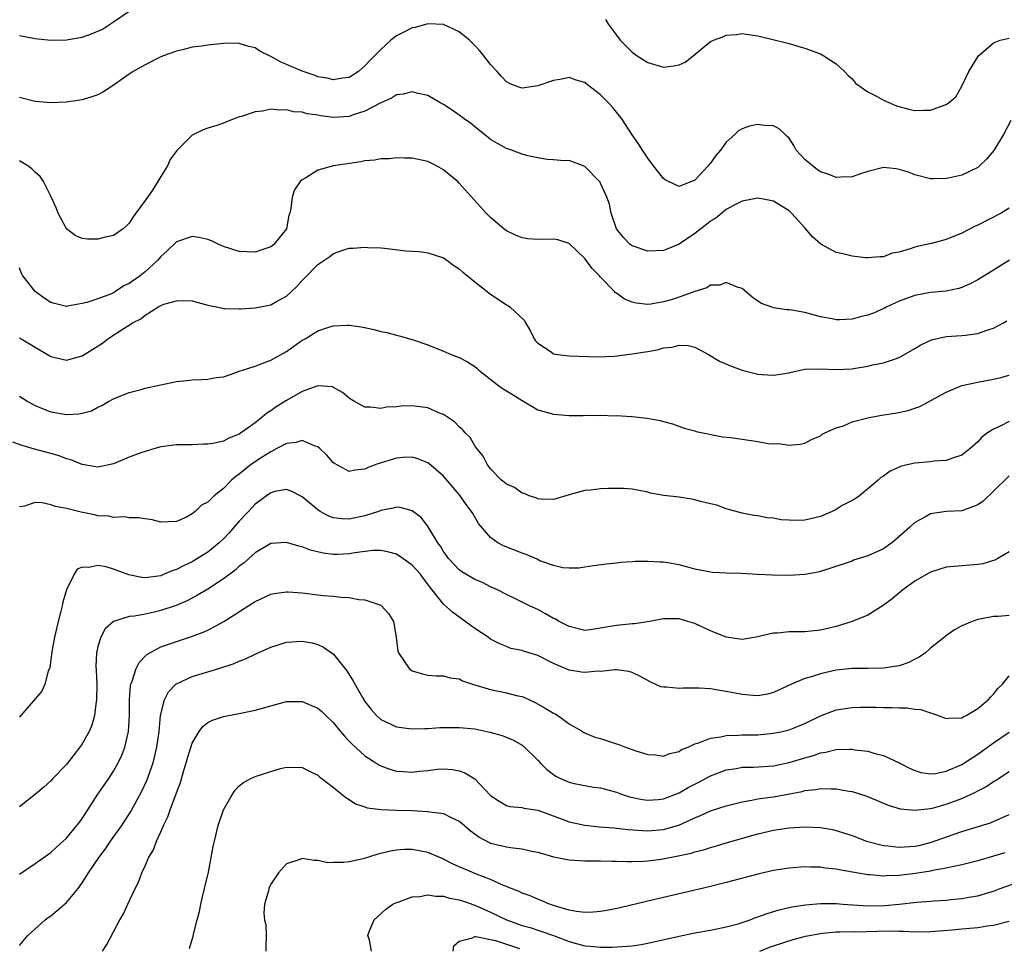
# Model space of a CAD drawing. Units: inches. Extents: x 2550000 to 2553000, y 1554000 to 1557000.
# Drawn here: x 2550725 to 2550850, y 1554373 to 1554492 of the extents above; entities that cross this region are included whole.
import ezdxf

# ---------------------------------------------------------------- set-up
doc = ezdxf.new("R2010")
doc.units = ezdxf.units.IN
doc.header["$MEASUREMENT"] = 0
doc.layers.add('LD25501554_2ft', color=33, linetype='Continuous')

msp = doc.modelspace()

# ---------------------------------------------------------------- linework, layer by layer
at = {"layer": 'LD25501554_2ft'}
for points, elevation in [([(2550725, 1554489.59), (2550727, 1554489.23), (2550729, 1554489.02), (2550731, 1554489.05), (2550733, 1554489.41), (2550734.2, 1554489.8), (2550735.57, 1554490.43), (2550737, 1554491.35), (2550739, 1554492.7)], 7538), ([(2550799.64, 1554491.64), (2550800.01, 1554491), (2550801, 1554489.63), (2550801.49, 1554489), (2550803, 1554487.48), (2550803.67, 1554487), (2550805, 1554486.16), (2550807, 1554485.59), (2550808.28, 1554485.72), (2550809, 1554485.87), (2550809.78, 1554486.22), (2550810.8, 1554487), (2550813, 1554488.84), (2550813.35, 1554489), (2550814.57, 1554489.43), (2550815, 1554489.66), (2550816.29, 1554489.71), (2550817, 1554489.87), (2550818.36, 1554489.64), (2550819, 1554489.55), (2550820.9, 1554489.1), (2550822.65, 1554488.65), (2550823, 1554488.58), (2550824.22, 1554488.22), (2550825, 1554488.01), (2550827, 1554487.25), (2550827.42, 1554487), (2550829, 1554486), (2550830.03, 1554485), (2550830.49, 1554484.49), (2550831, 1554484.09), (2550831.49, 1554483.49), (2550833, 1554482.41), (2550834.12, 1554481.88), (2550835, 1554481.36), (2550836.65, 1554480.65), (2550838.23, 1554480.23), (2550839, 1554480.07), (2550840.11, 1554480.11), (2550841, 1554480.1), (2550842.75, 1554480.75), (2550843, 1554480.82), (2550843.25, 1554481), (2550844.2, 1554481.8), (2550845, 1554483.14), (2550845.86, 1554485), (2550847, 1554486.88), (2550847.1, 1554487), (2550849, 1554488.67), (2550849.85, 1554489), (2550851, 1554489.28)], 7538), ([(2550851.22, 1554478.78), (2550850.29, 1554477), (2550849.06, 1554474.94), (2550848.13, 1554473.87), (2550847.25, 1554473), (2550847, 1554472.8), (2550845, 1554471.84), (2550843.47, 1554471.47), (2550843, 1554471.39), (2550841.34, 1554471.34), (2550841, 1554471.36), (2550839, 1554471.86), (2550838.19, 1554472.19), (2550837, 1554472.56), (2550836.62, 1554472.62), (2550835, 1554472.8), (2550833, 1554472.29), (2550831.94, 1554471.94), (2550831, 1554471.59), (2550829.58, 1554471.58), (2550829, 1554471.51), (2550827.95, 1554471.95), (2550827, 1554472.25), (2550826.55, 1554472.55), (2550825.95, 1554473), (2550825, 1554473.8), (2550823.91, 1554475), (2550823.59, 1554475.59), (2550823, 1554476.51), (2550822.76, 1554476.76), (2550822.47, 1554477), (2550821.72, 1554477.72), (2550821, 1554478.08), (2550819.84, 1554478.16), (2550819, 1554478.26), (2550817.95, 1554478.05), (2550817, 1554477.72), (2550816.54, 1554477.46), (2550816.1, 1554477), (2550815, 1554476.01), (2550814.27, 1554475), (2550813.68, 1554474.32), (2550813, 1554473.36), (2550812.81, 1554473.19), (2550812.68, 1554473), (2550811, 1554471.18), (2550809, 1554470.37), (2550807.62, 1554471), (2550807.22, 1554471.22), (2550807, 1554471.4), (2550805.73, 1554473), (2550805, 1554473.97), (2550804.31, 1554475), (2550803.83, 1554475.83), (2550803, 1554476.96), (2550801.71, 1554479), (2550801.39, 1554479.39), (2550801, 1554479.83), (2550800.49, 1554480.49), (2550800.05, 1554481), (2550799, 1554482.06), (2550797.33, 1554483.33), (2550797, 1554483.6), (2550795.9, 1554483.9), (2550795, 1554484.24), (2550794.05, 1554484.05), (2550793, 1554483.89), (2550791, 1554483.2), (2550789, 1554482.91), (2550788.72, 1554483), (2550787.47, 1554483.47), (2550787, 1554483.71), (2550786.37, 1554484.37), (2550785.82, 1554485), (2550785, 1554485.89), (2550784.15, 1554487), (2550783.64, 1554487.63), (2550783, 1554488.31), (2550782.29, 1554489), (2550781, 1554490.08), (2550779, 1554491.02), (2550777, 1554491.08), (2550775.37, 1554490.63), (2550775, 1554490.56), (2550773.96, 1554490.04), (2550773, 1554489.54), (2550772.68, 1554489.32), (2550772.3, 1554489), (2550771, 1554487.83), (2550770.22, 1554487), (2550769.6, 1554486.4), (2550769, 1554485.72), (2550768.6, 1554485.4), (2550768.16, 1554485), (2550767, 1554484.27), (2550766.15, 1554484.15), (2550765, 1554483.94), (2550764.18, 1554484.18), (2550763, 1554484.36), (2550762.55, 1554484.55), (2550761, 1554485.05), (2550759, 1554485.92), (2550758.23, 1554486.23), (2550757, 1554486.95), (2550755.61, 1554487.61), (2550755, 1554488.03), (2550754.22, 1554488.22), (2550753, 1554488.59), (2550752.61, 1554488.61), (2550751, 1554488.57), (2550749, 1554488.37), (2550748.24, 1554488.24), (2550747, 1554488.1), (2550745.76, 1554487.76), (2550745, 1554487.62), (2550743.31, 1554487), (2550742.74, 1554486.74), (2550741, 1554485.87), (2550739.49, 1554485), (2550739, 1554484.68), (2550737, 1554483.26), (2550736.55, 1554483), (2550735.61, 1554482.39), (2550735, 1554482.05), (2550734.22, 1554481.78), (2550733, 1554481.4), (2550731, 1554481.11), (2550728.99, 1554481.01), (2550727, 1554481.2), (2550725, 1554481.71)], 7536), ([(2550851, 1554467.6), (2550849.97, 1554467), (2550847, 1554465.46), (2550846.69, 1554465.31), (2550845, 1554464.45), (2550843, 1554463.62), (2550841.11, 1554463.11), (2550839.28, 1554462.72), (2550839, 1554462.64), (2550838.42, 1554462.42), (2550837, 1554462.02), (2550836.13, 1554461.87), (2550835, 1554461.44), (2550834.58, 1554461.42), (2550833, 1554461.28), (2550832.71, 1554461.29), (2550831, 1554461.49), (2550829.82, 1554461.82), (2550829, 1554461.98), (2550827.04, 1554463.04), (2550825.97, 1554463.97), (2550825, 1554465.12), (2550823.29, 1554467), (2550823, 1554467.29), (2550821, 1554468.51), (2550820.6, 1554468.6), (2550819, 1554468.88), (2550817, 1554468.5), (2550816.01, 1554468.01), (2550815, 1554467.43), (2550813.67, 1554466.33), (2550813, 1554465.97), (2550812.48, 1554465.52), (2550811.74, 1554465), (2550811, 1554464.41), (2550809, 1554463.05), (2550807.57, 1554462.43), (2550807, 1554462.24), (2550805, 1554462.15), (2550803, 1554462.82), (2550802.77, 1554463), (2550801.89, 1554463.89), (2550801, 1554465), (2550800.34, 1554467), (2550800.11, 1554468.11), (2550799.8, 1554469), (2550799, 1554470.8), (2550798.92, 1554470.92), (2550798.85, 1554471), (2550797, 1554472.93), (2550795, 1554473.68), (2550794.34, 1554473.66), (2550793, 1554473.79), (2550792.18, 1554473.82), (2550791, 1554474.01), (2550789.72, 1554474.28), (2550789, 1554474.48), (2550787.66, 1554475), (2550787, 1554475.22), (2550785.85, 1554475.85), (2550785, 1554476.38), (2550784.64, 1554476.64), (2550783, 1554477.99), (2550782.42, 1554478.42), (2550781.62, 1554479), (2550781, 1554479.48), (2550780.1, 1554480.1), (2550779, 1554480.81), (2550778.64, 1554481), (2550777, 1554481.95), (2550775.78, 1554482.22), (2550775, 1554482.43), (2550773.86, 1554482.14), (2550773, 1554482.03), (2550772.38, 1554481.62), (2550771, 1554481.03), (2550769, 1554479.97), (2550767.51, 1554479.51), (2550767, 1554479.31), (2550765, 1554479.17), (2550763.36, 1554479.36), (2550763, 1554479.44), (2550761.63, 1554479.63), (2550761, 1554479.84), (2550759.9, 1554479.9), (2550759, 1554480.15), (2550758.08, 1554480.08), (2550757, 1554480.21), (2550755.97, 1554479.97), (2550755, 1554479.88), (2550753.29, 1554479.3), (2550753, 1554479.23), (2550752.33, 1554479), (2550751.37, 1554478.63), (2550751, 1554478.45), (2550750.16, 1554478.16), (2550749, 1554477.79), (2550748.42, 1554477.58), (2550747.17, 1554477), (2550747, 1554476.91), (2550745.05, 1554474.95), (2550744.2, 1554473.8), (2550743.87, 1554473), (2550743, 1554471.65), (2550742.63, 1554471), (2550741.94, 1554469.93), (2550741, 1554468.58), (2550739.85, 1554467), (2550739.47, 1554466.53), (2550739, 1554465.72), (2550738.64, 1554465.36), (2550738.22, 1554465), (2550737, 1554464.12), (2550735.91, 1554463.91), (2550735, 1554463.66), (2550733.69, 1554463.69), (2550733, 1554463.74), (2550732.12, 1554464.12), (2550731, 1554464.98), (2550729.93, 1554467), (2550729.67, 1554467.67), (2550729.06, 1554469.06), (2550728.09, 1554471), (2550727.65, 1554471.65), (2550727, 1554472.21), (2550726.61, 1554472.61), (2550726.06, 1554473), (2550725, 1554473.66)], 7534), ([(2550851.06, 1554461), (2550849, 1554459.74), (2550847, 1554458.5), (2550846.03, 1554457.97), (2550845, 1554457.51), (2550844.62, 1554457.38), (2550842.97, 1554457.03), (2550841, 1554456.86), (2550839, 1554456.51), (2550837, 1554455.78), (2550835.36, 1554455), (2550835.13, 1554454.87), (2550833.74, 1554454.26), (2550833, 1554453.98), (2550832.19, 1554453.81), (2550831, 1554453.49), (2550829.39, 1554453.39), (2550829, 1554453.4), (2550828.48, 1554453.52), (2550827, 1554453.76), (2550825.91, 1554454.09), (2550825, 1554454.32), (2550823.35, 1554454.65), (2550823, 1554454.69), (2550822.69, 1554454.69), (2550821, 1554454.94), (2550820.79, 1554455), (2550819.47, 1554455.47), (2550819, 1554455.77), (2550818.3, 1554456.3), (2550817, 1554457.38), (2550816.49, 1554457.51), (2550815, 1554458.16), (2550814.18, 1554457.82), (2550813, 1554457.8), (2550812.51, 1554457.49), (2550811, 1554457.01), (2550809, 1554456.29), (2550807.96, 1554455.96), (2550807, 1554455.69), (2550805.39, 1554455.39), (2550805, 1554455.36), (2550803.51, 1554455.51), (2550803, 1554455.65), (2550802.03, 1554456.03), (2550801, 1554456.79), (2550800.87, 1554456.87), (2550800.77, 1554457), (2550799, 1554458.82), (2550798.86, 1554459), (2550797.92, 1554459.92), (2550797, 1554461.22), (2550795, 1554463.12), (2550793.57, 1554463.57), (2550793, 1554463.67), (2550791, 1554463.64), (2550789.73, 1554463.73), (2550789, 1554463.83), (2550788.17, 1554464.17), (2550787, 1554464.75), (2550786.67, 1554465), (2550785, 1554466.42), (2550784.41, 1554467), (2550781, 1554470.82), (2550780.8, 1554471), (2550779.8, 1554471.8), (2550779, 1554472.51), (2550778.11, 1554473), (2550777, 1554473.54), (2550775, 1554473.99), (2550774.03, 1554473.97), (2550773, 1554474.03), (2550772.08, 1554473.92), (2550771, 1554473.89), (2550770.25, 1554473.75), (2550769, 1554473.64), (2550768.47, 1554473.53), (2550766.73, 1554473.27), (2550765, 1554472.99), (2550763, 1554472.45), (2550761.48, 1554471.48), (2550761, 1554471.23), (2550760.76, 1554471), (2550760.04, 1554469.96), (2550759.73, 1554469), (2550759.58, 1554467.58), (2550759.42, 1554467), (2550759.29, 1554466.71), (2550759, 1554465), (2550757.4, 1554463), (2550757, 1554462.68), (2550755.75, 1554462.25), (2550755, 1554462.03), (2550753.95, 1554462.05), (2550753, 1554462.12), (2550751, 1554462.75), (2550750.38, 1554463), (2550749.47, 1554463.47), (2550749, 1554463.62), (2550747.87, 1554463.87), (2550747, 1554463.99), (2550745, 1554463.33), (2550743.81, 1554462.19), (2550743, 1554461.45), (2550742.64, 1554461), (2550741, 1554459.5), (2550740.37, 1554459), (2550739, 1554458.02), (2550738.29, 1554457.71), (2550737.25, 1554457), (2550737, 1554456.85), (2550736.73, 1554456.73), (2550735, 1554456.08), (2550733.6, 1554455.6), (2550733, 1554455.47), (2550731.12, 1554455.12), (2550731, 1554455.11), (2550729.47, 1554455.47), (2550729, 1554455.61), (2550728.17, 1554456.17), (2550727, 1554457.02), (2550725.45, 1554459), (2550725.29, 1554459.29), (2550725, 1554460.04)], 7532), ([(2550725, 1554451.11), (2550727, 1554449.9), (2550729, 1554448.75), (2550731, 1554448.28), (2550733, 1554448.82), (2550734.35, 1554449.65), (2550735.57, 1554450.43), (2550736.28, 1554451), (2550738.33, 1554452.32), (2550739, 1554452.72), (2550739.42, 1554453), (2550740.47, 1554453.53), (2550741, 1554454.01), (2550742.61, 1554455), (2550743, 1554455.22), (2550743.38, 1554455.38), (2550745, 1554455.81), (2550745.88, 1554455.88), (2550747, 1554455.8), (2550749, 1554455.28), (2550749.21, 1554455.21), (2550750.3, 1554455), (2550750.87, 1554454.87), (2550751, 1554454.85), (2550751.14, 1554454.86), (2550753, 1554454.79), (2550753.18, 1554454.82), (2550755, 1554454.94), (2550757, 1554455.33), (2550757.73, 1554455.73), (2550759, 1554456.4), (2550760.34, 1554457.66), (2550761, 1554458.41), (2550761.31, 1554458.69), (2550763, 1554460.46), (2550764.54, 1554461.46), (2550765, 1554461.86), (2550766.32, 1554462.32), (2550767, 1554462.51), (2550767.49, 1554462.51), (2550769, 1554462.66), (2550769.37, 1554462.63), (2550771, 1554462.56), (2550771.48, 1554462.52), (2550774.2, 1554462.2), (2550775, 1554462.16), (2550775.91, 1554462.09), (2550777, 1554461.95), (2550779, 1554461.3), (2550779.42, 1554461), (2550780.32, 1554460.32), (2550781, 1554459.89), (2550781.46, 1554459.46), (2550782.05, 1554459), (2550783, 1554458.23), (2550784.56, 1554457), (2550784.8, 1554456.8), (2550787, 1554455.3), (2550787.21, 1554455.21), (2550787.49, 1554455), (2550789.31, 1554453.31), (2550789.43, 1554453), (2550790.04, 1554452.04), (2550790.54, 1554451), (2550790.72, 1554450.72), (2550791, 1554450.43), (2550792.69, 1554449.31), (2550793, 1554449.09), (2550793.52, 1554449), (2550795, 1554448.81), (2550798.68, 1554448.68), (2550800.76, 1554448.76), (2550803, 1554449.05), (2550804.66, 1554449.34), (2550805, 1554449.38), (2550806.37, 1554449.63), (2550807, 1554449.82), (2550808.09, 1554449.91), (2550809, 1554450.17), (2550810.13, 1554450.13), (2550811, 1554449.91), (2550812.72, 1554449), (2550814.15, 1554448.15), (2550815.53, 1554447.53), (2550817, 1554447.01), (2550819, 1554446.47), (2550819.55, 1554446.45), (2550821, 1554446.34), (2550823, 1554446.67), (2550823.26, 1554446.74), (2550825, 1554447.11), (2550827, 1554447.17), (2550829, 1554447.06), (2550831, 1554447.16), (2550831.2, 1554447.2), (2550833, 1554447.49), (2550833.65, 1554447.65), (2550835, 1554447.91), (2550836.41, 1554448.41), (2550837, 1554448.6), (2550839, 1554449.75), (2550839.77, 1554450.23), (2550841.14, 1554450.86), (2550843, 1554451.27), (2550845, 1554451.39), (2550845.46, 1554451.46), (2550847, 1554451.64), (2550848.02, 1554452.02), (2550849, 1554452.33), (2550850.28, 1554453), (2550850.73, 1554453.27)], 7530), ([(2550725, 1554443.68), (2550726.06, 1554443), (2550727, 1554442.48), (2550727.84, 1554442.16), (2550729, 1554441.68), (2550731, 1554441.36), (2550732.58, 1554441.42), (2550733, 1554441.51), (2550734.17, 1554441.83), (2550735, 1554442.29), (2550735.5, 1554442.5), (2550736.36, 1554443), (2550737, 1554443.34), (2550739, 1554444.14), (2550740.52, 1554444.52), (2550741, 1554444.68), (2550743, 1554445.13), (2550745, 1554445.54), (2550746.32, 1554445.68), (2550747, 1554445.78), (2550748.2, 1554445.8), (2550749, 1554445.86), (2550750.04, 1554446.04), (2550751, 1554446.16), (2550751.63, 1554446.37), (2550753, 1554446.85), (2550753.1, 1554446.9), (2550753.39, 1554447), (2550755, 1554447.51), (2550755.78, 1554447.78), (2550757, 1554448.25), (2550759, 1554449.38), (2550759.94, 1554450.06), (2550761, 1554450.79), (2550761.37, 1554451), (2550763, 1554452), (2550764.51, 1554452.51), (2550765, 1554452.65), (2550766.73, 1554452.73), (2550767, 1554452.72), (2550768.51, 1554452.51), (2550770.15, 1554452.16), (2550771, 1554451.92), (2550771.77, 1554451.77), (2550773, 1554451.45), (2550773.37, 1554451.37), (2550775, 1554450.9), (2550777, 1554450.21), (2550779, 1554449.41), (2550779.96, 1554449), (2550781, 1554448.62), (2550782.07, 1554448.07), (2550783, 1554447.47), (2550783.26, 1554447.26), (2550783.49, 1554447), (2550786.05, 1554445), (2550786.6, 1554444.6), (2550787.85, 1554443.85), (2550789, 1554443.12), (2550791, 1554441.96), (2550793, 1554441.37), (2550795, 1554441.23), (2550796.77, 1554441.23), (2550797, 1554441.25), (2550798.77, 1554441.23), (2550799, 1554441.25), (2550800.82, 1554441.18), (2550801, 1554441.2), (2550802.93, 1554441.07), (2550803, 1554441.08), (2550804.86, 1554440.86), (2550806.59, 1554440.59), (2550807, 1554440.44), (2550808.16, 1554440.16), (2550809.62, 1554439.62), (2550811, 1554439.25), (2550811.18, 1554439.18), (2550814.51, 1554438.51), (2550815.57, 1554438.43), (2550817, 1554438.2), (2550819, 1554437.91), (2550820.34, 1554437.66), (2550821, 1554437.62), (2550821.65, 1554437.65), (2550823, 1554437.44), (2550824.42, 1554437.58), (2550825, 1554437.71), (2550825.84, 1554438.16), (2550827, 1554438.64), (2550827.18, 1554438.82), (2550827.53, 1554439), (2550829, 1554439.65), (2550829.92, 1554439.92), (2550831, 1554440.39), (2550833, 1554440.93), (2550834.74, 1554441.26), (2550836.48, 1554441.52), (2550838.14, 1554441.86), (2550839, 1554442.17), (2550839.62, 1554442.38), (2550843, 1554444.2), (2550844.97, 1554445.03), (2550847, 1554445.48), (2550849, 1554445.83), (2550849.93, 1554446.07), (2550851, 1554446.36)], 7528), ([(2550851, 1554440.45), (2550849.88, 1554439.88), (2550849, 1554439.49), (2550848.23, 1554439), (2550847.53, 1554438.47), (2550847, 1554437.87), (2550846.03, 1554437), (2550845, 1554436.16), (2550843.8, 1554435.8), (2550843, 1554435.49), (2550841.39, 1554435.39), (2550841, 1554435.33), (2550839, 1554435.13), (2550837.25, 1554434.75), (2550837, 1554434.63), (2550835.85, 1554434.15), (2550835, 1554433.51), (2550834.69, 1554433.31), (2550834.31, 1554433), (2550833, 1554431.87), (2550831.95, 1554431), (2550831.41, 1554430.59), (2550831, 1554430.41), (2550829.74, 1554429.74), (2550828.84, 1554429.16), (2550828.49, 1554429), (2550827, 1554428.36), (2550825, 1554427.89), (2550823.83, 1554427.83), (2550823, 1554427.89), (2550821.93, 1554427.93), (2550821, 1554428.14), (2550820.19, 1554428.19), (2550819, 1554428.43), (2550818.5, 1554428.5), (2550817, 1554428.8), (2550815, 1554429.35), (2550813.79, 1554429.79), (2550813, 1554429.99), (2550811.72, 1554430.28), (2550811, 1554430.5), (2550810.57, 1554430.57), (2550809, 1554430.8), (2550807.05, 1554431.05), (2550805.34, 1554431.34), (2550805, 1554431.45), (2550803, 1554431.82), (2550801.92, 1554431.92), (2550801, 1554431.94), (2550799.92, 1554431.92), (2550799, 1554431.88), (2550797.7, 1554431.7), (2550797, 1554431.66), (2550795.14, 1554431.14), (2550795, 1554431.12), (2550793, 1554430.54), (2550791.42, 1554430.57), (2550791, 1554430.62), (2550790.75, 1554430.75), (2550789.89, 1554431), (2550789.27, 1554431.27), (2550789, 1554431.33), (2550788.05, 1554432.05), (2550787, 1554432.48), (2550786.74, 1554432.74), (2550786.4, 1554433), (2550785, 1554434.42), (2550784.57, 1554435), (2550784.04, 1554436.04), (2550783.25, 1554437), (2550783, 1554437.35), (2550782.4, 1554438.4), (2550781.77, 1554439), (2550781.43, 1554439.43), (2550781, 1554439.78), (2550780.41, 1554440.41), (2550779, 1554441.34), (2550778.48, 1554441.52), (2550777, 1554442.18), (2550775.65, 1554442.35), (2550775, 1554442.46), (2550773.6, 1554442.4), (2550773, 1554442.34), (2550771.73, 1554442.27), (2550771, 1554442.1), (2550769.72, 1554442.28), (2550769, 1554442.27), (2550767.68, 1554443), (2550767.26, 1554443.26), (2550767, 1554443.44), (2550766.15, 1554444.15), (2550765, 1554444.79), (2550764.85, 1554444.85), (2550763, 1554444.99), (2550761, 1554444.28), (2550759, 1554443.14), (2550757.7, 1554442.3), (2550757, 1554441.81), (2550756.5, 1554441.5), (2550755.92, 1554441), (2550755, 1554440.3), (2550753, 1554438.85), (2550751.66, 1554438.34), (2550751, 1554437.97), (2550749.67, 1554437.67), (2550749, 1554437.57), (2550748.44, 1554437.56), (2550747, 1554437.48), (2550746.51, 1554437.49), (2550745, 1554437.47), (2550743, 1554437.22), (2550742.26, 1554437), (2550741, 1554436.65), (2550740.46, 1554436.45), (2550739, 1554435.91), (2550737, 1554435.08), (2550735, 1554434.63), (2550733, 1554434.98), (2550731.56, 1554435.56), (2550731, 1554435.72), (2550730.07, 1554436.07), (2550729, 1554436.39), (2550726.94, 1554436.94), (2550725.38, 1554437.38), (2550724.16, 1554437.84)], 7526), ([(2550851, 1554433.53), (2550849, 1554431.58), (2550847.68, 1554430.32), (2550847, 1554429.83), (2550845, 1554429.09), (2550843, 1554428.98), (2550841, 1554428.69), (2550840.27, 1554428.27), (2550839, 1554427.61), (2550838.36, 1554427), (2550836.58, 1554425.42), (2550836.06, 1554425), (2550835, 1554424.25), (2550833, 1554423.34), (2550831.21, 1554422.79), (2550831, 1554422.69), (2550830.51, 1554422.51), (2550827, 1554421.37), (2550826.71, 1554421.29), (2550825, 1554420.96), (2550823, 1554420.84), (2550820.88, 1554420.88), (2550818.98, 1554420.98), (2550816.88, 1554421.12), (2550815, 1554421.16), (2550813.23, 1554421.23), (2550813, 1554421.25), (2550811, 1554421.65), (2550810.09, 1554421.91), (2550809, 1554422.2), (2550807.53, 1554422.47), (2550807, 1554422.55), (2550806.53, 1554422.53), (2550805, 1554422.64), (2550803.38, 1554422.62), (2550803, 1554422.58), (2550801.51, 1554422.49), (2550801, 1554422.42), (2550799.71, 1554422.29), (2550798.08, 1554422.08), (2550797, 1554421.92), (2550796.22, 1554421.78), (2550795, 1554421.77), (2550794.18, 1554421.82), (2550793, 1554422.1), (2550791.27, 1554422.73), (2550790.91, 1554422.91), (2550789.52, 1554423.52), (2550789, 1554423.69), (2550786.63, 1554424.63), (2550785.93, 1554425), (2550785, 1554425.69), (2550783.47, 1554427.47), (2550782.72, 1554428.72), (2550782.58, 1554429), (2550781.89, 1554429.89), (2550781.12, 1554431), (2550781, 1554431.15), (2550779, 1554433.49), (2550777.12, 1554435.12), (2550777, 1554435.21), (2550775.72, 1554435.72), (2550775, 1554435.93), (2550773.87, 1554435.87), (2550773, 1554435.78), (2550770.53, 1554435), (2550769.39, 1554434.61), (2550769, 1554434.39), (2550767.73, 1554434.27), (2550767, 1554434.08), (2550765.1, 1554435.1), (2550765, 1554435.18), (2550764.15, 1554436.15), (2550763.27, 1554437), (2550763, 1554437.23), (2550762.68, 1554437.32), (2550761, 1554438.05), (2550760.21, 1554437.79), (2550759, 1554437.66), (2550757.8, 1554437), (2550757, 1554436.61), (2550755.9, 1554435.9), (2550754.57, 1554435), (2550753.68, 1554434.32), (2550753, 1554433.75), (2550752.54, 1554433.46), (2550752, 1554433), (2550751, 1554431.93), (2550749.8, 1554431), (2550749, 1554430.2), (2550748.2, 1554429.8), (2550747.4, 1554429), (2550747, 1554428.68), (2550746.27, 1554428.27), (2550745, 1554427.71), (2550743, 1554427.65), (2550741.93, 1554427.93), (2550741, 1554428.05), (2550740.2, 1554428.2), (2550739, 1554428.2), (2550738.33, 1554428.33), (2550737, 1554428.24), (2550736.4, 1554428.4), (2550735, 1554428.46), (2550734.56, 1554428.56), (2550732.89, 1554428.89), (2550731, 1554429.39), (2550729.62, 1554429.62), (2550729, 1554429.85), (2550727.89, 1554430.11), (2550727, 1554430.15), (2550725.66, 1554429.66), (2550725, 1554429.59)], 7524), ([(2550851, 1554423.84), (2550849.58, 1554423), (2550849.2, 1554422.8), (2550849, 1554422.75), (2550847.67, 1554422.33), (2550847, 1554422.23), (2550844.02, 1554421.98), (2550843, 1554421.89), (2550841, 1554421.29), (2550839, 1554420.12), (2550837.49, 1554419), (2550836.11, 1554417.89), (2550834.96, 1554417.04), (2550833, 1554415.8), (2550831.02, 1554414.98), (2550829, 1554414.37), (2550827, 1554413.89), (2550825, 1554413.68), (2550824.31, 1554413.69), (2550823, 1554413.67), (2550821.52, 1554413.52), (2550821, 1554413.5), (2550820.58, 1554413.42), (2550819, 1554413.02), (2550817, 1554412.7), (2550815, 1554412.98), (2550813, 1554413.79), (2550811, 1554414.73), (2550810.12, 1554415), (2550809, 1554415.31), (2550807, 1554415.31), (2550805.28, 1554415), (2550803.32, 1554414.68), (2550803, 1554414.67), (2550801, 1554414.47), (2550799.72, 1554414.28), (2550799, 1554414.12), (2550797.98, 1554413.98), (2550797, 1554413.86), (2550795, 1554414.33), (2550793.71, 1554415), (2550793.27, 1554415.27), (2550793, 1554415.39), (2550791.98, 1554415.98), (2550791, 1554416.5), (2550789.94, 1554417), (2550788.08, 1554417.92), (2550787, 1554418.42), (2550785.89, 1554419), (2550785.29, 1554419.29), (2550785, 1554419.4), (2550783.94, 1554419.94), (2550783, 1554420.32), (2550781.85, 1554421), (2550781.33, 1554421.33), (2550781, 1554421.55), (2550779.62, 1554423), (2550779.38, 1554423.38), (2550779, 1554423.92), (2550778.6, 1554424.6), (2550778.28, 1554425), (2550777.18, 1554426.82), (2550777.06, 1554427.06), (2550776.19, 1554428.19), (2550775, 1554429.09), (2550773.5, 1554429.5), (2550773, 1554429.54), (2550772.6, 1554429.4), (2550771, 1554429.11), (2550770.71, 1554429), (2550769, 1554428.44), (2550767, 1554428), (2550766.05, 1554428.05), (2550765, 1554428.19), (2550764.4, 1554428.4), (2550763.31, 1554429), (2550763, 1554429.2), (2550761, 1554430.87), (2550759.6, 1554431.6), (2550759, 1554431.8), (2550757.53, 1554431.53), (2550757, 1554431.39), (2550756.46, 1554431), (2550755.63, 1554430.37), (2550755, 1554429.93), (2550754.17, 1554429), (2550753, 1554427.77), (2550751.72, 1554426.28), (2550751, 1554425.53), (2550750.44, 1554425), (2550749, 1554423.83), (2550747.68, 1554423), (2550747, 1554422.6), (2550745.91, 1554422.09), (2550745, 1554421.61), (2550744.52, 1554421.48), (2550743.45, 1554421), (2550743, 1554420.82), (2550741, 1554420.55), (2550740.59, 1554420.59), (2550738.93, 1554420.93), (2550737, 1554421.65), (2550736.07, 1554421.93), (2550735, 1554422.13), (2550733.85, 1554421.85), (2550733, 1554421.9), (2550732.37, 1554421.63), (2550731.97, 1554421), (2550731, 1554419.02), (2550730.53, 1554417.47), (2550730.46, 1554417), (2550730.3, 1554416.3), (2550729.96, 1554415), (2550729.48, 1554413), (2550729.14, 1554411.14), (2550728.87, 1554409.13), (2550728.66, 1554408.66), (2550728.24, 1554407), (2550727.87, 1554406.13), (2550725.2, 1554403), (2550725, 1554402.8)], 7522), ([(2550851, 1554415.75), (2550849.62, 1554415.62), (2550849, 1554415.62), (2550847.28, 1554415.28), (2550847, 1554415.25), (2550846.29, 1554415), (2550845, 1554414.42), (2550844.06, 1554413.94), (2550842.9, 1554413.1), (2550842.79, 1554413), (2550841, 1554411.58), (2550840.35, 1554411), (2550839.56, 1554410.44), (2550839, 1554410.18), (2550838.22, 1554409.78), (2550837, 1554409.36), (2550836.71, 1554409.29), (2550835, 1554409.03), (2550833, 1554409), (2550831, 1554409.01), (2550829, 1554408.79), (2550827, 1554408.33), (2550825.98, 1554407.98), (2550825, 1554407.73), (2550823.31, 1554407), (2550821, 1554405.94), (2550820.25, 1554405.75), (2550819, 1554405.54), (2550818.43, 1554405.57), (2550817, 1554405.71), (2550815, 1554406.09), (2550814.19, 1554406.19), (2550813, 1554406.4), (2550811.51, 1554406.49), (2550811, 1554406.51), (2550809.51, 1554406.49), (2550809, 1554406.46), (2550807.38, 1554406.62), (2550807, 1554406.62), (2550806.68, 1554406.68), (2550805.3, 1554407.3), (2550804.01, 1554408.01), (2550803, 1554408.48), (2550802.6, 1554408.6), (2550801, 1554408.82), (2550800.84, 1554408.84), (2550799, 1554408.64), (2550798.65, 1554408.65), (2550797, 1554408.5), (2550796.55, 1554408.55), (2550795, 1554408.79), (2550793, 1554409.65), (2550791, 1554410.66), (2550789.19, 1554411.19), (2550789, 1554411.28), (2550787.57, 1554411.57), (2550787, 1554411.79), (2550786.16, 1554412.16), (2550785, 1554412.75), (2550784.67, 1554413), (2550783, 1554414.1), (2550780.16, 1554416.16), (2550779, 1554417.19), (2550777.56, 1554419), (2550777.3, 1554419.3), (2550777, 1554419.74), (2550776.45, 1554420.45), (2550776.05, 1554421), (2550775, 1554422.17), (2550773.83, 1554423), (2550773, 1554423.55), (2550771.86, 1554423.86), (2550771, 1554424.04), (2550770.01, 1554424.01), (2550767.72, 1554423.72), (2550767, 1554423.59), (2550765.53, 1554423.53), (2550765, 1554423.52), (2550763.67, 1554423.67), (2550762.06, 1554424.06), (2550761, 1554424.48), (2550760.58, 1554424.58), (2550759, 1554425.06), (2550757, 1554424.92), (2550755, 1554423.75), (2550754.21, 1554423), (2550753.58, 1554422.42), (2550753, 1554422.02), (2550752.47, 1554421.53), (2550751, 1554420.44), (2550749, 1554419.12), (2550747.68, 1554418.32), (2550746.37, 1554417.63), (2550744.98, 1554417.02), (2550743, 1554416.37), (2550742.17, 1554416.17), (2550741, 1554415.94), (2550739.65, 1554415.65), (2550739, 1554415.62), (2550736.98, 1554415), (2550735.93, 1554414.07), (2550735.36, 1554413), (2550735, 1554411.82), (2550734.81, 1554411), (2550734.73, 1554409.27), (2550734.77, 1554408.77), (2550734.85, 1554407), (2550734.83, 1554405), (2550734.79, 1554404.79), (2550734.57, 1554403), (2550734.23, 1554401.77), (2550733.89, 1554401), (2550733, 1554399.39), (2550732.72, 1554399), (2550731.96, 1554398.04), (2550731, 1554396.79), (2550729.28, 1554395), (2550729, 1554394.69), (2550728.12, 1554393.88), (2550727.05, 1554393), (2550725, 1554391.37)], 7520), ([(2550725, 1554382.8), (2550727, 1554384.16), (2550729, 1554385.59), (2550729.73, 1554386.27), (2550731, 1554387.42), (2550732.34, 1554389), (2550732.63, 1554389.37), (2550733, 1554389.89), (2550733.73, 1554391), (2550735, 1554393), (2550736.39, 1554395), (2550737, 1554395.94), (2550737.59, 1554397), (2550738.04, 1554397.96), (2550738.43, 1554399), (2550738.89, 1554401), (2550739.02, 1554403.02), (2550739.04, 1554405), (2550739.17, 1554406.83), (2550739.21, 1554407), (2550739.37, 1554407.37), (2550739.86, 1554409), (2550740.25, 1554409.75), (2550741.23, 1554410.77), (2550741.6, 1554411), (2550743, 1554411.76), (2550744.14, 1554412.14), (2550745, 1554412.46), (2550746.93, 1554413.07), (2550748.39, 1554413.61), (2550749, 1554413.9), (2550751.02, 1554414.98), (2550754.69, 1554417.31), (2550755, 1554417.54), (2550757, 1554418.46), (2550757.45, 1554418.55), (2550759, 1554418.77), (2550759.23, 1554418.77), (2550761, 1554418.63), (2550763, 1554418.38), (2550763.69, 1554418.31), (2550765, 1554418.21), (2550765.92, 1554418.08), (2550767, 1554418.06), (2550768.2, 1554417.8), (2550769, 1554417.76), (2550771, 1554417.06), (2550771.1, 1554417), (2550771.99, 1554415.99), (2550772.64, 1554415), (2550772.98, 1554412.98), (2550773.2, 1554411.2), (2550773.25, 1554411), (2550774.62, 1554409), (2550775, 1554408.71), (2550776.32, 1554408.32), (2550777, 1554408.14), (2550778.07, 1554408.07), (2550779, 1554408.07), (2550779.83, 1554407.83), (2550781, 1554407.7), (2550781.43, 1554407.43), (2550782.93, 1554406.93), (2550783.1, 1554406.9), (2550785, 1554406.31), (2550787, 1554405.91), (2550788.46, 1554405.54), (2550789, 1554405.43), (2550789.32, 1554405.32), (2550790.66, 1554404.66), (2550791.95, 1554403.95), (2550793, 1554403.3), (2550793.21, 1554403.21), (2550793.56, 1554403), (2550795, 1554401.96), (2550796.67, 1554401), (2550796.87, 1554400.87), (2550798.26, 1554400.26), (2550799, 1554400.07), (2550801, 1554399.41), (2550801.33, 1554399.33), (2550802.15, 1554399), (2550803, 1554398.7), (2550803.5, 1554398.5), (2550805, 1554398.05), (2550805.99, 1554397.99), (2550807, 1554397.84), (2550807.81, 1554398.19), (2550809, 1554398.45), (2550809.31, 1554398.69), (2550810.15, 1554399), (2550811, 1554399.39), (2550811.52, 1554399.52), (2550813, 1554400.15), (2550814.31, 1554400.31), (2550815, 1554400.49), (2550816.5, 1554400.5), (2550817, 1554400.54), (2550819, 1554400.56), (2550821, 1554400.75), (2550822.16, 1554401), (2550823, 1554401.2), (2550824.29, 1554401.71), (2550825, 1554402.01), (2550827, 1554402.99), (2550829, 1554403.74), (2550831, 1554404.04), (2550832.06, 1554404.06), (2550834.07, 1554404.07), (2550835, 1554404.04), (2550836.05, 1554404.05), (2550837, 1554403.98), (2550837.99, 1554403.99), (2550839, 1554403.82), (2550839.77, 1554403.77), (2550841, 1554403.34), (2550841.29, 1554403.29), (2550841.96, 1554403), (2550843, 1554402.63), (2550843.31, 1554402.69), (2550845, 1554402.71), (2550845.17, 1554402.83), (2550845.54, 1554403), (2550847, 1554403.9), (2550848.35, 1554405), (2550848.63, 1554405.37), (2550849, 1554405.74), (2550849.56, 1554406.44), (2550850.15, 1554407), (2550851, 1554408.07)], 7518), ([(2550725, 1554373.75), (2550726.06, 1554375), (2550728.27, 1554377), (2550728.69, 1554377.31), (2550729, 1554377.5), (2550729.83, 1554378.17), (2550731, 1554379.21), (2550732.47, 1554381), (2550733, 1554381.72), (2550733.82, 1554383), (2550735.15, 1554385), (2550735.95, 1554386.05), (2550736.6, 1554387), (2550738.04, 1554389), (2550739.21, 1554390.79), (2550740.6, 1554393.4), (2550741.24, 1554394.76), (2550742.03, 1554397), (2550742.51, 1554399), (2550742.81, 1554401), (2550742.99, 1554403), (2550743.46, 1554405), (2550743.98, 1554406.02), (2550744.92, 1554407), (2550745, 1554407.07), (2550747, 1554407.98), (2550750.4, 1554409), (2550752.36, 1554409.64), (2550753, 1554409.95), (2550753.77, 1554410.23), (2550755, 1554410.84), (2550757, 1554411.73), (2550759, 1554412.34), (2550761, 1554412.48), (2550762.26, 1554412.26), (2550763, 1554412.08), (2550763.74, 1554411.74), (2550765, 1554410.83), (2550766.7, 1554408.7), (2550767.47, 1554407.47), (2550768.67, 1554405.33), (2550769, 1554404.79), (2550769.79, 1554403.79), (2550770.46, 1554403), (2550771, 1554402.52), (2550773, 1554401.56), (2550774.64, 1554401.36), (2550775, 1554401.3), (2550776.62, 1554401.38), (2550777, 1554401.36), (2550778.53, 1554401.47), (2550781, 1554401.51), (2550783, 1554401.3), (2550784.91, 1554400.91), (2550786.48, 1554400.48), (2550787.89, 1554399.89), (2550789, 1554399.26), (2550789.15, 1554399.15), (2550791, 1554397.35), (2550791.3, 1554397), (2550792.15, 1554396.15), (2550793, 1554395.51), (2550793.31, 1554395.31), (2550793.91, 1554395), (2550795, 1554394.52), (2550795.63, 1554394.37), (2550798.1, 1554393.9), (2550799, 1554393.79), (2550801, 1554393.25), (2550801.66, 1554393), (2550802.67, 1554392.67), (2550804.31, 1554392.31), (2550805, 1554392.22), (2550806.31, 1554392.31), (2550807, 1554392.39), (2550809, 1554393.18), (2550810.16, 1554393.84), (2550811, 1554394.29), (2550811.48, 1554394.52), (2550813, 1554395.34), (2550815, 1554396.09), (2550816.29, 1554396.29), (2550817, 1554396.43), (2550818.45, 1554396.45), (2550821, 1554396.61), (2550823, 1554397.02), (2550825, 1554397.63), (2550826.08, 1554397.92), (2550827, 1554398.26), (2550827.65, 1554398.35), (2550829, 1554398.68), (2550830.74, 1554398.74), (2550831, 1554398.73), (2550831.34, 1554398.66), (2550833, 1554398.46), (2550833.78, 1554398.22), (2550835, 1554397.94), (2550837, 1554397), (2550838.33, 1554396.33), (2550839, 1554396.01), (2550839.78, 1554395.78), (2550841, 1554395.58), (2550841.64, 1554395.64), (2550843, 1554395.92), (2550845, 1554396.79), (2550847, 1554398.09), (2550849, 1554399.55), (2550851, 1554400.91)], 7516), ([(2550735.57, 1554373), (2550736.14, 1554373.86), (2550737, 1554375.49), (2550737.78, 1554377), (2550738.24, 1554377.76), (2550738.8, 1554379), (2550739.75, 1554381), (2550740.19, 1554381.81), (2550740.6, 1554383), (2550741, 1554383.86), (2550741.49, 1554385), (2550742.07, 1554385.93), (2550742.45, 1554387), (2550743, 1554388.2), (2550743.34, 1554389), (2550743.9, 1554390.1), (2550744.19, 1554391), (2550745, 1554393.19), (2550745.5, 1554394.5), (2550745.89, 1554395.89), (2550746.24, 1554397), (2550746.4, 1554397.6), (2550747, 1554399.5), (2550747.9, 1554401), (2550748.37, 1554401.63), (2550749, 1554402.12), (2550749.57, 1554402.43), (2550751, 1554402.9), (2550753, 1554403.27), (2550755, 1554403.69), (2550757, 1554404.26), (2550759, 1554404.78), (2550761, 1554404.81), (2550763, 1554403.97), (2550763.52, 1554403.52), (2550764.03, 1554403), (2550765, 1554402.1), (2550765.9, 1554401), (2550766.38, 1554400.38), (2550767, 1554399.76), (2550767.36, 1554399.36), (2550769, 1554397.88), (2550770.38, 1554397), (2550770.75, 1554396.75), (2550771, 1554396.62), (2550772.17, 1554396.17), (2550773, 1554395.94), (2550773.87, 1554395.87), (2550775, 1554395.82), (2550775.93, 1554395.93), (2550777, 1554396.03), (2550778.17, 1554396.17), (2550779, 1554396.21), (2550780.13, 1554396.13), (2550781, 1554395.96), (2550781.73, 1554395.73), (2550783, 1554394.94), (2550785, 1554392.83), (2550786.09, 1554392.09), (2550787, 1554391.56), (2550787.44, 1554391.44), (2550789, 1554391.29), (2550789.22, 1554391.22), (2550791, 1554390.96), (2550794.22, 1554389.78), (2550795, 1554389.47), (2550797, 1554389.04), (2550798.86, 1554388.86), (2550800.7, 1554388.7), (2550801, 1554388.69), (2550802.51, 1554388.51), (2550804.37, 1554388.37), (2550805, 1554388.34), (2550807, 1554388.5), (2550808.96, 1554389.04), (2550811, 1554389.97), (2550811.73, 1554390.27), (2550813, 1554390.88), (2550815, 1554391.52), (2550817, 1554392.03), (2550818.23, 1554392.23), (2550819, 1554392.4), (2550820.61, 1554392.61), (2550821, 1554392.67), (2550824.64, 1554393.36), (2550825, 1554393.47), (2550826.39, 1554393.61), (2550827, 1554393.73), (2550828.33, 1554393.67), (2550829, 1554393.7), (2550830.62, 1554393.38), (2550831, 1554393.33), (2550832.77, 1554392.77), (2550834.19, 1554392.19), (2550835.59, 1554391.59), (2550837.13, 1554391.13), (2550839, 1554390.95), (2550841, 1554391.18), (2550841.24, 1554391.24), (2550843, 1554391.72), (2550845, 1554392.46), (2550846.74, 1554393.25), (2550847, 1554393.41), (2550848.05, 1554393.95), (2550849, 1554394.62), (2550849.25, 1554394.75), (2550851, 1554395.89)], 7514), ([(2550746.65, 1554373.35), (2550747, 1554374.49), (2550747.14, 1554374.86), (2550747.19, 1554375.19), (2550747.63, 1554377), (2550747.93, 1554378.07), (2550748.09, 1554379), (2550748.59, 1554381), (2550749.07, 1554383.07), (2550749.67, 1554386.33), (2550749.83, 1554387), (2550750.32, 1554389), (2550750.99, 1554391), (2550752.12, 1554393), (2550752.47, 1554393.53), (2550753, 1554394.06), (2550753.52, 1554394.48), (2550754.47, 1554395), (2550755, 1554395.25), (2550757, 1554395.9), (2550758.25, 1554396.25), (2550759, 1554396.42), (2550761, 1554396.41), (2550761.92, 1554395.92), (2550763, 1554395.44), (2550763.22, 1554395.22), (2550765, 1554393.84), (2550766.56, 1554392.56), (2550767, 1554392.31), (2550767.78, 1554391.78), (2550769, 1554391.39), (2550769.28, 1554391.28), (2550771.05, 1554391.05), (2550773, 1554390.97), (2550775, 1554390.91), (2550777, 1554390.8), (2550777.25, 1554390.75), (2550779, 1554390.52), (2550779.97, 1554390.03), (2550781, 1554389.57), (2550781.31, 1554389.31), (2550782.37, 1554388.37), (2550783, 1554387.93), (2550783.52, 1554387.52), (2550785, 1554386.78), (2550787, 1554386.29), (2550787.85, 1554386.15), (2550789, 1554386.03), (2550790.25, 1554385.75), (2550791, 1554385.61), (2550793, 1554385.04), (2550795, 1554384.63), (2550797, 1554384.51), (2550799, 1554384.51), (2550800.48, 1554384.48), (2550801, 1554384.49), (2550802.42, 1554384.42), (2550803, 1554384.44), (2550804.46, 1554384.46), (2550805, 1554384.51), (2550806.72, 1554384.72), (2550808.87, 1554385.13), (2550810.52, 1554385.48), (2550811, 1554385.64), (2550812.1, 1554385.9), (2550813, 1554386.21), (2550813.63, 1554386.37), (2550815, 1554386.8), (2550819, 1554387.93), (2550821, 1554388.4), (2550823, 1554388.7), (2550825, 1554388.83), (2550827, 1554388.76), (2550828.5, 1554388.5), (2550829, 1554388.39), (2550830.05, 1554388.05), (2550831, 1554387.72), (2550832.86, 1554387), (2550835, 1554386.46), (2550835.57, 1554386.43), (2550837, 1554386.25), (2550837.69, 1554386.31), (2550839, 1554386.38), (2550839.52, 1554386.48), (2550841.13, 1554386.87), (2550843.86, 1554387.86), (2550845, 1554388.25), (2550848.65, 1554389.35), (2550851, 1554390.41)], 7512), ([(2550850.45, 1554385.55), (2550849, 1554385.1), (2550847, 1554384.5), (2550845, 1554383.99), (2550843.76, 1554383.76), (2550843, 1554383.57), (2550841.28, 1554383.28), (2550841, 1554383.21), (2550839.09, 1554382.91), (2550837, 1554382.65), (2550835.39, 1554382.61), (2550835, 1554382.57), (2550833.28, 1554382.72), (2550833, 1554382.73), (2550829.37, 1554383.37), (2550829, 1554383.47), (2550827.6, 1554383.6), (2550827, 1554383.71), (2550825.71, 1554383.71), (2550825, 1554383.75), (2550823, 1554383.6), (2550821, 1554383.27), (2550819.16, 1554382.84), (2550815, 1554381.74), (2550812.8, 1554381.2), (2550805, 1554379.38), (2550801.47, 1554378.53), (2550799.81, 1554378.19), (2550799, 1554378.07), (2550798.03, 1554377.97), (2550797, 1554377.93), (2550795.94, 1554378.06), (2550795, 1554378.24), (2550793.24, 1554378.76), (2550792.48, 1554379), (2550791.45, 1554379.46), (2550791, 1554379.63), (2550790.05, 1554380.05), (2550789, 1554380.41), (2550788.62, 1554380.62), (2550787.59, 1554381), (2550787, 1554381.24), (2550786.62, 1554381.38), (2550785, 1554382.12), (2550783.19, 1554382.81), (2550781.52, 1554383.52), (2550781, 1554383.76), (2550780.14, 1554384.14), (2550779, 1554384.74), (2550778.81, 1554384.81), (2550777, 1554385.59), (2550775, 1554385.95), (2550774.05, 1554385.95), (2550773, 1554385.87), (2550772.25, 1554385.75), (2550770.65, 1554385.35), (2550768.76, 1554384.76), (2550767, 1554384.39), (2550766.28, 1554384.28), (2550765, 1554384.29), (2550764.27, 1554384.27), (2550763, 1554384.56), (2550762.54, 1554384.54), (2550761, 1554384.83), (2550760.7, 1554384.7), (2550759, 1554384.15), (2550757.98, 1554383), (2550757, 1554381.53), (2550756.77, 1554381), (2550756.71, 1554380.71), (2550756.21, 1554379), (2550756.13, 1554377.87), (2550756.21, 1554377), (2550756.36, 1554376.36), (2550756.44, 1554375), (2550756.39, 1554373.61), (2550756.39, 1554373)], 7510), ([(2550769.84, 1554373), (2550769.57, 1554374.43), (2550769.37, 1554375), (2550769.59, 1554375.59), (2550770.18, 1554377), (2550770.6, 1554377.4), (2550771.66, 1554378.34), (2550772.53, 1554379), (2550773, 1554379.22), (2550773.31, 1554379.31), (2550775, 1554379.93), (2550775.98, 1554379.98), (2550777, 1554380.18), (2550778, 1554380), (2550779, 1554380), (2550779.76, 1554379.76), (2550781, 1554379.55), (2550781.4, 1554379.4), (2550783, 1554378.85), (2550785, 1554377.97), (2550787.01, 1554377), (2550789, 1554376.28), (2550790.01, 1554376.01), (2550791, 1554375.67), (2550791.53, 1554375.53), (2550793, 1554375), (2550795, 1554374.25), (2550796.06, 1554373.94), (2550797, 1554373.7), (2550797.66, 1554373.66), (2550799, 1554373.51), (2550800.48, 1554373.52), (2550802.36, 1554373.64), (2550803, 1554373.71), (2550804.14, 1554373.86), (2550805, 1554374.01), (2550809, 1554374.94), (2550811, 1554375.34), (2550813, 1554375.7), (2550815, 1554376.11), (2550816.51, 1554376.51), (2550817, 1554376.66), (2550818.02, 1554377), (2550818.72, 1554377.28), (2550819, 1554377.37), (2550820.18, 1554377.82), (2550821.73, 1554378.27), (2550823.36, 1554378.64), (2550825.1, 1554378.9), (2550827, 1554379.06), (2550829, 1554379.07), (2550829.83, 1554379), (2550833, 1554378.79), (2550835.17, 1554378.83), (2550837, 1554379), (2550839.24, 1554379.24), (2550841, 1554379.36), (2550841.41, 1554379.41), (2550843, 1554379.5), (2550843.57, 1554379.57), (2550845, 1554379.7), (2550845.88, 1554379.88), (2550847, 1554380.05), (2550848.54, 1554380.54), (2550849, 1554380.67), (2550849.87, 1554381), (2550853, 1554382.09)], 7508), ([(2550819.27, 1554373), (2550820.5, 1554373.5), (2550821, 1554373.69), (2550823.51, 1554374.49), (2550825.1, 1554374.9), (2550827, 1554375.28), (2550827.29, 1554375.29), (2550829, 1554375.47), (2550829.46, 1554375.46), (2550831, 1554375.5), (2550831.49, 1554375.49), (2550835.59, 1554375.59), (2550837, 1554375.56), (2550837.57, 1554375.57), (2550839, 1554375.49), (2550841, 1554375.5), (2550841.54, 1554375.54), (2550843.73, 1554375.73), (2550845, 1554375.86), (2550847, 1554376.03), (2550848.22, 1554376.22), (2550849, 1554376.33), (2550851, 1554376.85)], 7506), ([(2550780.21, 1554373), (2550780.31, 1554373.69), (2550781, 1554374.29), (2550782.69, 1554374.69), (2550783, 1554374.87), (2550783.11, 1554374.89), (2550785.63, 1554374.37), (2550788.66, 1554373.34)], 7506)]:
    msp.add_lwpolyline(points, dxfattribs=dict(at, elevation=elevation))

doc.saveas('drawing.dxf')
